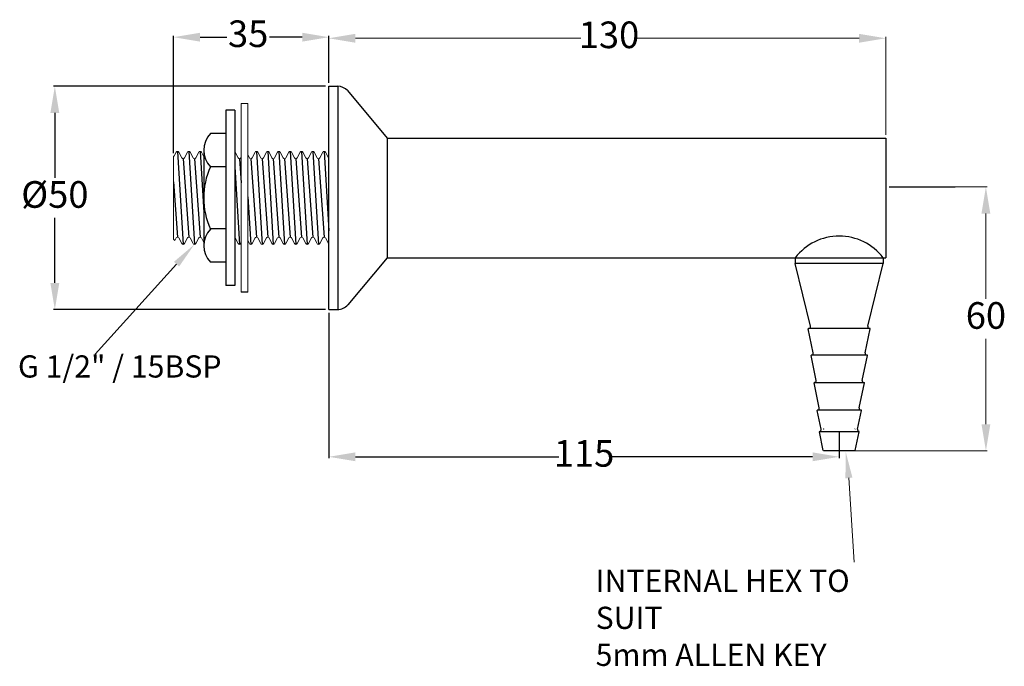
# Model space of a CAD drawing. Extents: x -106 to 116, y -72 to 74.
import ezdxf

# ---------------------------------------------------------------- set-up
doc = ezdxf.new("R2010")
doc.units = 0
doc.layers.get('0').update_dxf_attribs({"linetype": 'CONTINUOUS', "lineweight": 9})
doc.layers.get('Defpoints').update_dxf_attribs({"linetype": 'CONTINUOUS'})
doc.layers.add('AM_0', color=7, linetype='CONTINUOUS', lineweight=25)
doc.layers.add('AM_5', color=7, linetype='CONTINUOUS', lineweight=13)
doc.styles.add('ACISOTS', font='isocp.shx', dxfattribs={"height": 1})
doc.styles.add('ROMAND', font='romand.shx', dxfattribs={"height": 6})
doc.styles.get("Standard").update_dxf_attribs({"font": 'ISOCP.SHX'})
doc.dimstyles.new('AM_ISO$0', dxfattribs={"dimtxt": 6, "dimasz": 5.5, "dimexe": 0.3, "dimexo": 0.75, "dimgap": 1.5, "dimtad": 0, "dimtih": 1, "dimtoh": 1, "dimdec": 0, "dimzin": 1, "dimdsep": 46, "dimtxsty": 'ROMAND', "dimcen": 1, "dimclrt": 256, "dimadec": 0, "dimazin": 2, "dimtol": 1, "dimtp": 0.1, "dimtm": 0.1, "dimtfac": 1, "dimtdec": 0, "dimtmove": 0, "dimatfit": 3, "dimfxl": 1, "dimtzin": 1, "dimarcsym": 1})

# ---------------------------------------------------------------- blocks, each defined once
blk = doc.blocks.new('*D3')
at = {"layer": 'AM_5', "color": 0, "lineweight": -2}
for p, q in [((-71.52, 43.84), (-71.52, 70.29)), ((-65.52, 69.99), (-59.52, 69.99)), ((-42.52, 69.99), (-49.88, 69.99)), ((-36.52, 59.67), (-36.52, 70.29))]:
    blk.add_line(p, q, dxfattribs=at)
at = {"layer": 'AM_5', "color": 0}
for points in [[(-65.52, 70.99), (-65.52, 68.99), (-71.52, 69.99)], [(-42.52, 68.99), (-42.52, 70.99), (-36.52, 69.99)]]:
    blk.add_solid(points, dxfattribs=at)
at = {"layer": 'Defpoints', "color": 0}
for p in [(-36.52, 69.99), (-36.52, 58.92), (-71.52, 43.09)]:
    blk.add_point(p, dxfattribs=at)
at = {"layer": 'AM_5', "insert": (-54.7, 69.99), "char_height": 6, "attachment_point": 5}
blk.add_mtext('35', dxfattribs=at)
blk = doc.blocks.new('*D5')
at = {"layer": 'AM_5', "color": 0, "lineweight": -2}
for p, q in [((-36.52, 7.87), (-36.52, -24.86)), ((78.49, -19.05), (78.49, -24.86)), ((-30.52, -24.56), (15.27, -24.56)), ((72.49, -24.56), (26.71, -24.56))]:
    blk.add_line(p, q, dxfattribs=at)
at = {"layer": 'AM_5', "color": 0}
for points in [[(-30.52, -23.56), (-30.52, -25.56), (-36.52, -24.56)], [(72.49, -25.56), (72.49, -23.56), (78.49, -24.56)]]:
    blk.add_solid(points, dxfattribs=at)
at = {"layer": 'Defpoints', "color": 0}
for p in [(-36.52, 8.62), (78.49, -18.3), (78.49, -24.56)]:
    blk.add_point(p, dxfattribs=at)
at = {"layer": 'AM_5', "insert": (20.99, -24.56), "char_height": 6, "attachment_point": 5}
blk.add_mtext('115', dxfattribs=at)
blk = doc.blocks.new('*D6')
at = {"layer": 'AM_5', "color": 0, "lineweight": -2}
for p, q in [((-37.27, 58.92), (-98.56, 58.92)), ((-98.26, 52.92), (-98.26, 38.27)), ((-98.26, 14.62), (-98.26, 29.27)), ((-37.27, 8.62), (-98.56, 8.62))]:
    blk.add_line(p, q, dxfattribs=at)
at = {"layer": 'AM_5', "color": 0}
for points in [[(-97.26, 52.92), (-99.26, 52.92), (-98.26, 58.92)], [(-99.26, 14.62), (-97.26, 14.62), (-98.26, 8.62)]]:
    blk.add_solid(points, dxfattribs=at)
at = {"layer": 'Defpoints', "color": 0}
for p in [(-36.52, 58.92), (-98.26, 8.62), (-36.52, 8.62)]:
    blk.add_point(p, dxfattribs=at)
at = {"layer": 'AM_5', "insert": (-98.26, 33.77), "char_height": 6, "attachment_point": 5}
blk.add_mtext('%%c50', dxfattribs=at)

msp = doc.modelspace()

# ---------------------------------------------------------------- linework, layer by layer
for p, q in [((-71.52, 43.09), (-71.52, 24.46)), ((-70.92, 44.07), (-71.34, 43.27)), ((-70.32, 44.07), (-69.65, 42.79)), ((-68.38, 44.07), (-69.05, 42.79)), ((-67.78, 44.07), (-67.11, 42.79)), ((-65.84, 44.07), (-66.51, 42.79)), ((-65.24, 44.07), (-64.71, 43.05)), ((-57.62, 44.07), (-56.95, 42.79)), ((-56.26, 42.95), (-56.35, 42.79)), ((-54.76, 43.46), (-54.41, 42.79)), ((-53.14, 44.07), (-53.81, 42.79)), ((-52.54, 44.07), (-51.87, 42.79)), ((-50.6, 44.07), (-51.27, 42.79)), ((-50, 44.07), (-49.33, 42.79)), ((-48.06, 44.07), (-48.73, 42.79)), ((-47.46, 44.07), (-46.79, 42.79)), ((-45.52, 44.07), (-46.19, 42.79)), ((-44.92, 44.07), (-44.25, 42.79)), ((-42.98, 44.07), (-43.65, 42.79)), ((-42.38, 44.07), (-41.71, 42.79)), ((-40.44, 44.07), (-41.11, 42.79)), ((-39.84, 44.07), (-39.17, 42.79)), ((-37.9, 44.07), (-38.57, 42.79)), ((-37.3, 44.07), (-36.63, 42.79)), ((-70.92, 24.76), (-71.23, 24.17)), ((-70.32, 24.76), (-69.65, 23.48)), ((-68.38, 24.76), (-69.05, 23.48)), ((-67.78, 24.76), (-67.11, 23.48)), ((-65.84, 24.76), (-66.51, 23.48)), ((-65.24, 24.76), (-64.68, 23.7)), ((-57.62, 24.76), (-56.95, 23.48)), ((-53.14, 24.76), (-53.81, 23.48)), ((-52.54, 24.76), (-51.87, 23.48)), ((-50.6, 24.76), (-51.27, 23.48)), ((-50, 24.76), (-49.33, 23.48)), ((-48.06, 24.76), (-48.73, 23.48)), ((-47.46, 24.76), (-46.79, 23.48)), ((-45.52, 24.76), (-46.19, 23.48)), ((-44.92, 24.76), (-44.25, 23.48)), ((-42.98, 24.76), (-43.65, 23.48)), ((-42.38, 24.76), (-41.71, 23.48)), ((-40.44, 24.76), (-41.11, 23.48)), ((-39.84, 24.76), (-39.17, 23.48)), ((-37.9, 24.76), (-38.57, 23.48)), ((-37.3, 24.76), (-36.63, 23.48)), ((-56.26, 23.65), (-56.35, 23.48)), ((-54.76, 24.15), (-54.41, 23.48))]:
    msp.add_line(p, q)
for centre, start, end in [((-70.62, 43.91), 27.5, 152.5), ((-69.35, 42.94), 207.5, 332.5), ((-68.08, 43.91), 27.5, 152.5), ((-66.81, 42.94), 207.5, 332.5), ((-65.54, 43.91), 27.5, 152.5), ((-57.92, 43.91), 27.5, 51.4387), ((-56.65, 42.94), 207.5, 332.5), ((-54.11, 42.94), 207.5, 332.5), ((-52.84, 43.91), 27.5, 152.5), ((-51.57, 42.94), 207.5, 332.5), ((-50.3, 43.91), 27.5, 152.5), ((-49.03, 42.94), 207.5, 332.5), ((-47.76, 43.91), 27.5, 152.5), ((-46.49, 42.94), 207.5, 332.5), ((-45.22, 43.91), 27.5, 152.5), ((-43.95, 42.94), 207.5, 332.5), ((-42.68, 43.91), 27.5, 152.5), ((-41.41, 42.94), 207.5, 332.5), ((-40.14, 43.91), 27.5, 152.5), ((-38.87, 42.94), 207.5, 332.5), ((-37.6, 43.91), 27.5, 152.5), ((-36.33, 42.94), 207.5, 236.5851), ((-70.62, 24.6), 27.5, 152.5), ((-68.08, 24.6), 27.5, 152.5), ((-65.54, 24.6), 27.5, 152.5), ((-57.92, 24.6), 27.5, 51.4387), ((-52.84, 24.6), 27.5, 152.5), ((-50.3, 24.6), 27.5, 152.5), ((-47.76, 24.6), 27.5, 152.5), ((-45.22, 24.6), 27.5, 152.5), ((-42.68, 24.6), 27.5, 152.5), ((-40.14, 24.6), 27.5, 152.5), ((-37.6, 24.6), 27.5, 152.5), ((-69.35, 23.64), 207.5, 332.5), ((-66.81, 23.64), 207.5, 332.5), ((-56.65, 23.64), 207.5, 332.5), ((-54.11, 23.64), 207.5, 332.5), ((-51.57, 23.64), 207.5, 332.5), ((-49.03, 23.64), 207.5, 332.5), ((-46.49, 23.64), 207.5, 332.5), ((-43.95, 23.64), 207.5, 332.5), ((-41.41, 23.64), 207.5, 332.5), ((-38.87, 23.64), 207.5, 332.5), ((-36.33, 23.64), 207.5, 236.5851)]:
    msp.add_arc(centre, 0.34, start, end)
at = {"layer": 'AM_0'}
for p, q in [((-36.52, 8.62), (-36.52, 58.92)), ((-36.52, 58.92), (-34.52, 58.92)), ((-34.52, 58.92), (-34.52, 8.62)), ((-32.33, 57.98), (-23.38, 47.27)), ((-59.71, 53.52), (-59.71, 14.02)), ((-57.71, 53.52), (-59.71, 53.52)), ((-57.71, 53.52), (-57.71, 14.02)), ((-59.71, 48.27), (-63.21, 48.27)), ((-23.38, 47.27), (88.98, 47.27)), ((-23.38, 47.27), (-23.38, 20.27)), ((88.98, 47.27), (88.98, 20.27)), ((-64.71, 45), (-64.71, 22.55)), ((-71.52, 43.09), (-71.34, 43.27)), ((-70.62, 44.25), (-69.35, 23.3)), ((-69.35, 42.6), (-68.08, 24.94)), ((-68.08, 44.25), (-66.81, 23.3)), ((-66.81, 42.6), (-65.54, 24.94)), ((-65.54, 44.25), (-64.71, 30.52)), ((-56.65, 42.6), (-56.26, 37.2)), ((-54.11, 42.6), (-52.84, 24.94)), ((-52.84, 44.25), (-51.57, 23.3)), ((-51.57, 42.6), (-50.3, 24.94)), ((-50.3, 44.25), (-49.03, 23.3)), ((-49.03, 42.6), (-47.76, 24.94)), ((-47.76, 44.25), (-46.49, 23.3)), ((-46.49, 42.6), (-45.22, 24.94)), ((-45.22, 44.25), (-43.95, 23.3)), ((-43.95, 42.6), (-42.68, 24.94)), ((-42.68, 44.25), (-41.41, 23.3)), ((-41.41, 42.6), (-40.14, 24.94)), ((-40.14, 44.25), (-38.87, 23.3)), ((-38.87, 42.6), (-37.6, 24.94)), ((-37.6, 44.25), (-36.52, 26.39)), ((-59.71, 40.77), (-63.21, 40.77)), ((-57.71, 40.75), (-56.65, 23.3)), ((-71.52, 37.42), (-70.62, 24.94)), ((89.73, 36.24), (104.61, 36.24)), ((-54.76, 34.04), (-54.11, 23.3)), ((-59.71, 26.77), (-63.21, 26.77)), ((-71.52, 24.46), (-71.23, 24.17)), ((-23.38, 20.28), (-32.27, 9.7)), ((-23.39, 20.27), (60.95, 20.27)), ((60.95, 20.27), (88.98, 20.27)), ((68.59, 20.27), (68.59, 19.03)), ((88.39, 20.27), (88.39, 19.03)), ((-59.71, 19.27), (-63.21, 19.27)), ((88.39, 19.03), (68.59, 19.03)), ((72.02, 4.87), (68.59, 19.03)), ((84.96, 4.87), (88.39, 19.03)), ((-57.71, 14.02), (-59.71, 14.02)), ((-54.76, 12.52), (-56.26, 12.52)), ((-36.52, 8.62), (-34.56, 8.62)), ((72.64, -1.14), (71.51, 4.28)), ((71.63, 4.37), (71.59, 4.37)), ((85.35, 4.37), (71.63, 4.37)), ((84.34, -1.14), (85.47, 4.28)), ((85.39, 4.37), (85.35, 4.37)), ((73.3, -7.35), (72.15, -1.72)), ((72.25, -1.63), (72.23, -1.63)), ((84.74, -1.63), (72.23, -1.63)), ((83.69, -7.35), (84.84, -1.72)), ((84.76, -1.63), (84.74, -1.63)), ((73.99, -13.54), (72.82, -7.92)), ((72.9, -7.83), (72.9, -7.83)), ((72.9, -7.83), (84.08, -7.83)), ((82.99, -13.54), (84.16, -7.92)), ((84.09, -7.83), (84.08, -7.83)), ((74.39, -18.34), (73.49, -14.12)), ((73.6, -14.03), (73.57, -14.03)), ((83.39, -14.02), (73.6, -14.03)), ((82.6, -18.34), (83.49, -14.12)), ((83.41, -14.03), (83.39, -14.03)), ((74.88, -23.16), (74.01, -18.91)), ((74.07, -18.82), (82.91, -18.82)), ((82.11, -23.16), (82.98, -18.91)), ((82.03, -23.23), (74.96, -23.23))]:
    msp.add_line(p, q, dxfattribs=at)
at = {"layer": 'AM_0', "lineweight": 18}
for p, q in [((-56.26, 55.02), (-56.26, 12.52)), ((-54.76, 55.02), (-56.26, 55.02)), ((-54.76, 55.02), (-54.76, 12.52))]:
    msp.add_line(p, q, dxfattribs=at)
at = {"layer": 'AM_0'}
for centre, radius, start, end in [((-34.52, 55.92), 3, 43.3054, 90), ((-59.34, 44.52), 5.38, 135.8414, 224.1586), ((-47.73, 33.77), 16.99, 155.6645, 204.3355), ((-59.34, 23.02), 5.38, 135.8414, 224.1586), ((78.49, 12.74), 12.44, 37.2595, 142.7405), ((-34.56, 11.62), 3, 270, 320), ((71.63, 4.77), 0.4, 270, 13.6125), ((85.35, 4.77), 0.4, 166.3875, 270), ((71.59, 4.29), 0.08, 90, 191.7683), ((85.39, 4.29), 0.08, 348.2317, 90), ((72.23, -1.71), 0.08, 90, 191.5006), ((72.25, -1.23), 0.4, 270, 11.7683), ((84.74, -1.23), 0.4, 168.2317, 270), ((84.76, -1.71), 0.08, 348.4994, 90), ((72.9, -7.91), 0.08, 90, 191.7577), ((72.9, -7.43), 0.4, 270, 11.5006), ((84.08, -7.43), 0.4, 168.4994, 270), ((84.09, -7.91), 0.08, 348.2423, 90), ((73.57, -14.11), 0.08, 90, 191.991), ((73.6, -13.63), 0.4, 270, 11.7577), ((83.39, -13.63), 0.4, 168.2423, 270), ((83.41, -14.11), 0.08, 348.009, 90), ((74.09, -18.9), 0.08, 100.8254, 191.5601), ((74, -18.43), 0.4, 280.8254, 11.991), ((74.96, -18.22), 0.08, 191.5601, 270), ((82.03, -18.22), 0.08, 270, 348.4399), ((82.99, -18.43), 0.4, 168.009, 259.1746), ((82.9, -18.9), 0.08, 348.4399, 79.1746)]:
    msp.add_arc(centre, radius, start, end, dxfattribs=at)
at = {"layer": 'AM_5'}
for p, q in [((-36.52, 59.67), (-36.52, 70.04)), ((-30.52, 69.74), (20.29, 69.74)), ((82.98, 69.74), (32.93, 69.74)), ((88.98, 48.02), (88.98, 70.04)), ((90.48, 36.24), (111.84, 36.24)), ((111.54, 30.24), (111.54, 11.01)), ((111.54, -17.23), (111.54, 2.01)), ((79.24, -23.23), (111.84, -23.23))]:
    msp.add_line(p, q, dxfattribs=at)
at = {"layer": 'AM_5', "color": 7}
for p, q in [((-89.18, -1.43), (-70.83, 18.85)), ((81.87, -48.29), (80.68, -29.33))]:
    msp.add_line(p, q, dxfattribs=at)
at = {"layer": 'AM_5'}
for points in [[(-30.52, 70.74), (-30.52, 68.74), (-36.52, 69.74)], [(82.98, 68.74), (82.98, 70.74), (88.98, 69.74)], [(112.54, 30.24), (110.54, 30.24), (111.54, 36.24)], [(110.54, -17.23), (112.54, -17.23), (111.54, -23.23)]]:
    msp.add_solid(points, dxfattribs=at)
at = {"layer": 'AM_5', "color": 7, "linetype": 'Continuous'}
for points in [[(-70.25, 18.32), (-71.42, 19.38), (-66.81, 23.3)], [(81.46, -29.23), (79.89, -29.43), (79.94, -23.38)]]:
    msp.add_trace(points, dxfattribs=at)

# ---------------------------------------------------------------- texts
at = {"layer": 'AM_0', "insert": (23.6, -50), "char_height": 6, "width": 69.2894, "attachment_point": 1, "style": 'ROMAND'}
msp.add_mtext('{\\FARISOP1.SHX|c0;\\H0.833333x;INTERNAL HEX TO SUIT\\P5mm ALLEN KEY}', dxfattribs=at)
at = {"layer": 'AM_5', "char_height": 6, "attachment_point": 5}
for s, insert in [('{130}', (26.61, 69.74)), ('{60}', (111.54, 6.51))]:
    msp.add_mtext(s, dxfattribs=dict(at, insert=insert))
at = {"layer": 'AM_5', "color": 7, "insert": (-106.57, -8.26), "char_height": 5, "attachment_point": 7, "style": 'ACISOTS'}
msp.add_mtext('G 1/2" / 15BSP', dxfattribs=at)

# ---------------------------------------------------------------- dimensions: what is measured, and where the dimension line sits
at = {"layer": 'AM_5'}
for base, p1, p2, picture, middle in [((-36.52, 69.99), (-71.52, 43.09), (-36.52, 58.92), '*D3', (-54.7, 69.99)), ((78.49, -24.56), (-36.52, 8.62), (78.49, -18.3), '*D5', (20.99, -24.56))]:
    dim = msp.add_linear_dim(base=base, p1=p1, p2=p2, dimstyle='AM_ISO$0', override={"dimtxt": 6, "dimasz": 6, "dimdec": 0, "dimtxsty": 'Standard', "dimtol": 0}, dxfattribs=at)
    dim.commit()
    dim.dimension.update_dxf_attribs({"geometry": picture, "text_midpoint": middle, "dimtype": 160})
dim = msp.add_linear_dim(base=(-98.26, 8.62), p1=(-36.52, 58.92), p2=(-36.52, 8.62), angle=90, text='%%c<>', dimstyle='AM_ISO$0', override={"dimtxt": 6, "dimasz": 6, "dimdec": 0, "dimtxsty": 'Standard', "dimtol": 0}, dxfattribs=at)
dim.commit()
dim.dimension.update_dxf_attribs({"geometry": '*D6', "text_midpoint": (-98.26, 33.77), "dimtype": 160})

doc.saveas('drawing.dxf')
